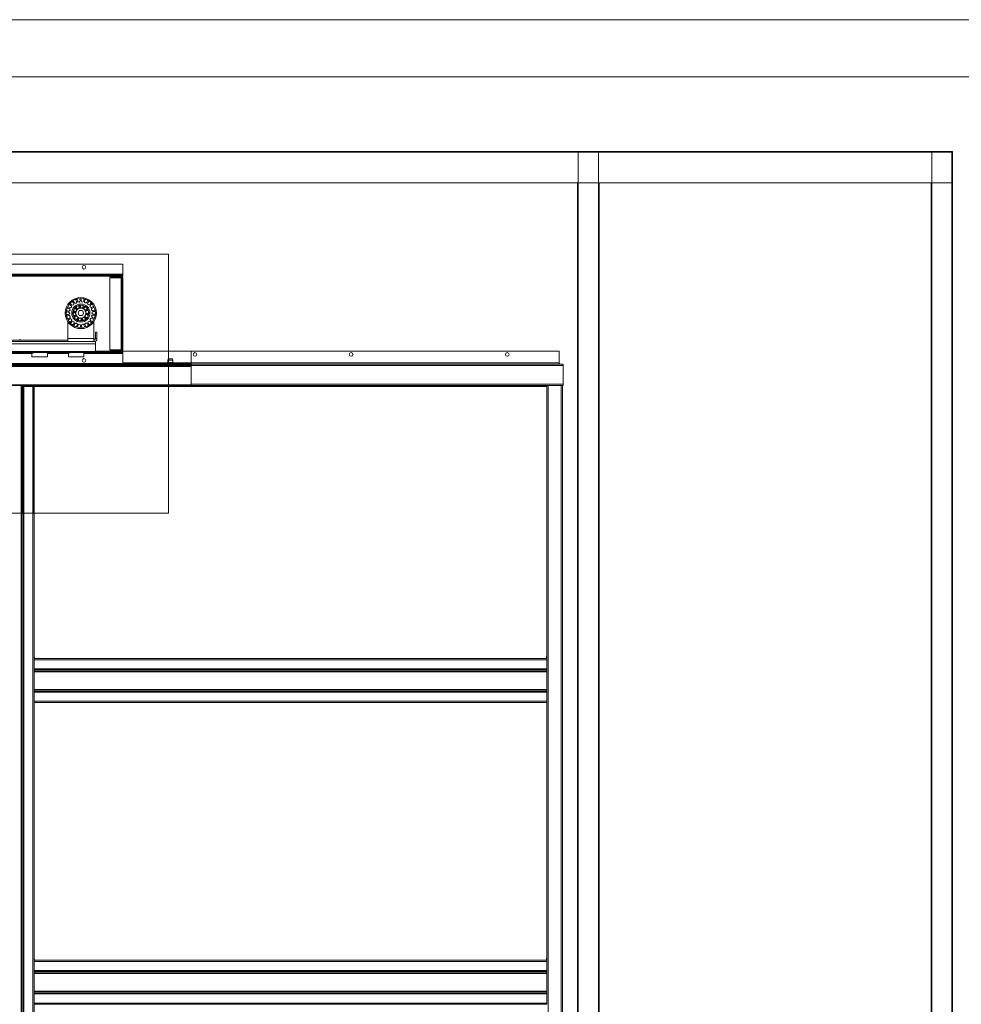
# Paper-space layout 'Sheet2' of a CAD drawing. Units: millimetres. Extents: x 0 to 420, y 0 to 297.
# Drawn here: x 98 to 180, y 211 to 297 of the extents above; entities that cross this region are included whole.
import ezdxf

# ---------------------------------------------------------------- set-up
doc = ezdxf.new("R2010")
doc.units = ezdxf.units.MM

psp = doc.layouts.new('Sheet2')

# ---------------------------------------------------------------- hatches: boundary and pattern name
at = {"linetype": 'Continuous', "lineweight": 18}
h = psp.add_hatch(dxfattribs=at)
h.set_pattern_fill('ANSI31', style=0)
edge = h.paths.add_edge_path(flags=0)
edge.add_arc((104.3441, 270.7887), 0.1136, 58.310812, 238.310812, ccw=False)
edge.add_line((104.4038, 270.8854), (104.5194, 270.814))
edge.add_line((104.5194, 270.814), (104.5365, 270.8181))
edge.add_arc((103.4189, 271.3599), 1.242, 334.136362, 338.799397)
edge.add_line((104.5769, 270.9107), (104.5696, 270.9267))
edge.add_line((104.5696, 270.9267), (104.4375, 270.9629))
edge.add_arc((104.4675, 271.0725), 0.1136, 74.674448, 254.674448, ccw=False)
edge.add_line((104.4975, 271.1821), (104.6286, 271.1462))
edge.add_line((104.6286, 271.1462), (104.6439, 271.1549))
edge.add_arc((103.4189, 271.3599), 1.242, 350.499998, 355.163033)
edge.add_line((104.6565, 271.2551), (104.6451, 271.2684))
edge.add_line((104.6451, 271.2684), (104.5081, 271.266))
edge.add_arc((104.506, 271.3796), 0.1136, 91.038085, 271.038085, ccw=False)
edge.add_line((104.5039, 271.4932), (104.6398, 271.4957))
edge.add_line((104.6398, 271.4957), (104.652, 271.5083))
edge.add_arc((103.4189, 271.3599), 1.242, 6.863635, 11.52667)
edge.add_line((104.6359, 271.6081), (104.6212, 271.6176))
edge.add_line((104.6212, 271.6176), (104.4904, 271.5766))
edge.add_arc((104.4564, 271.685), 0.1136, 107.401721, 287.401721, ccw=False)
edge.add_line((104.4224, 271.7935), (104.5521, 271.8341))
edge.add_line((104.5521, 271.8341), (104.5603, 271.8497))
edge.add_arc((103.4189, 271.3599), 1.242, 23.227271, 27.890306)
edge.add_line((104.5167, 271.9409), (104.4998, 271.9459))
edge.add_line((104.4998, 271.9459), (104.3859, 271.8697))
edge.add_arc((104.3228, 271.9642), 0.1136, 123.765357, 303.765357, ccw=False)
edge.add_line((104.2596, 272.0586), (104.3726, 272.1342))
edge.add_line((104.3726, 272.1342), (104.376, 272.1514))
edge.add_arc((103.4189, 271.3599), 1.242, 39.590907, 44.253942)
edge.add_line((104.3085, 272.2266), (104.291, 272.2267))
edge.add_line((104.291, 272.2267), (104.2031, 272.1215))
edge.add_arc((104.1159, 272.1943), 0.1136, 140.128994, 320.128994, ccw=False)
edge.add_line((104.0287, 272.2672), (104.1158, 272.3715))
edge.add_line((104.1158, 272.3715), (104.1143, 272.389))
edge.add_arc((103.4189, 271.3599), 1.242, 55.954544, 60.617579)
edge.add_line((104.0283, 272.4421), (104.0114, 272.4372))
edge.add_line((104.0114, 272.4372), (103.9568, 272.3116))
edge.add_arc((103.8526, 272.3569), 0.1136, 156.49263, 336.49263, ccw=False)
edge.add_line((103.7484, 272.4022), (103.8026, 272.5269))
edge.add_line((103.8026, 272.5269), (103.7962, 272.5432))
edge.add_arc((103.4189, 271.3599), 1.242, 72.31818, 76.981215)
edge.add_line((103.6987, 272.57), (103.6839, 272.5605))
edge.add_line((103.6839, 272.5605), (103.6669, 272.4246))
edge.add_arc((103.5541, 272.4387), 0.1136, 172.856266, 352.856266, ccw=False)
edge.add_line((103.4414, 272.4528), (103.4583, 272.5877))
edge.add_line((103.4583, 272.5877), (103.4475, 272.6016))
edge.add_arc((103.4189, 271.3599), 1.242, 88.681816, 93.344852)
edge.add_line((103.3464, 272.5998), (103.3349, 272.5866))
edge.add_line((103.3349, 272.5866), (103.3569, 272.4513))
edge.add_arc((103.2447, 272.4331), 0.1136, -170.780097, 9.219903, ccw=False)
edge.add_line((103.1325, 272.4149), (103.1108, 272.5491))
edge.add_line((103.1108, 272.5491), (103.0965, 272.5593))
edge.add_arc((103.4189, 271.3599), 1.242, 105.045453, 109.708488)
edge.add_line((103, 272.5292), (102.9927, 272.5132))
edge.add_line((102.9927, 272.5132), (103.0519, 272.3896))
edge.add_arc((102.9494, 272.3405), 0.1136, -154.416461, 25.583539, ccw=False)
edge.add_line((102.8469, 272.2915), (102.7882, 272.4141))
edge.add_line((102.7882, 272.4141), (102.7716, 272.4199))
edge.add_arc((103.4189, 271.3599), 1.242, 121.409089, 126.072124)
edge.add_line((102.6876, 272.3638), (102.685, 272.3464))
edge.add_line((102.685, 272.3464), (102.7766, 272.2445))
edge.add_arc((102.6921, 272.1685), 0.1136, -138.052824, 41.947176, ccw=False)
edge.add_line((102.6076, 272.0926), (102.5167, 272.1937))
edge.add_line((102.5167, 272.1937), (102.4992, 272.1946))
edge.add_arc((103.4189, 271.3599), 1.242, 137.772726, 142.435761)
edge.add_line((102.4344, 272.1171), (102.4368, 272.0997))
edge.add_line((102.4368, 272.0997), (102.5534, 272.0277))
edge.add_arc((102.4937, 271.931), 0.1136, -121.689188, 58.310812, ccw=False)
edge.add_line((102.434, 271.8343), (102.3184, 271.9057))
edge.add_line((102.3184, 271.9057), (102.3013, 271.9017))
edge.add_arc((103.4189, 271.3599), 1.242, 154.136362, 158.799397)
edge.add_line((102.2609, 271.809), (102.2682, 271.7931))
edge.add_line((102.2682, 271.7931), (102.4003, 271.7568))
edge.add_arc((102.3703, 271.6472), 0.1136, -105.325552, 74.674448, ccw=False)
edge.add_line((102.3403, 271.5376), (102.2092, 271.5736))
edge.add_line((102.2092, 271.5736), (102.1939, 271.5649))
edge.add_arc((103.4189, 271.3599), 1.242, 170.499998, 175.163033)
edge.add_line((102.1813, 271.4646), (102.1928, 271.4513))
edge.add_line((102.1928, 271.4513), (102.3298, 271.4538))
edge.add_arc((102.3318, 271.3402), 0.1136, -88.961915, 91.038085, ccw=False)
edge.add_line((102.3339, 271.2266), (102.198, 271.2241))
edge.add_line((102.198, 271.2241), (102.1858, 271.2114))
edge.add_arc((103.4189, 271.3599), 1.242, 186.863635, 191.52667)
edge.add_line((102.2019, 271.1117), (102.2167, 271.1022))
edge.add_line((102.2167, 271.1022), (102.3474, 271.1431))
edge.add_arc((102.3814, 271.0347), 0.1136, -72.598279, 107.401721, ccw=False)
edge.add_line((102.4154, 270.9263), (102.2857, 270.8856))
edge.add_line((102.2857, 270.8856), (102.2775, 270.87))
edge.add_arc((103.4189, 271.3599), 1.242, 203.227271, 207.890306)
edge.add_line((102.3211, 270.7789), (102.338, 270.7739))
edge.add_line((102.338, 270.7739), (102.4519, 270.85))
edge.add_arc((102.515, 270.7556), 0.1136, -56.234643, 123.765357, ccw=False)
edge.add_line((102.5782, 270.6611), (102.4652, 270.5856))
edge.add_line((102.4652, 270.5856), (102.4618, 270.5683))
edge.add_arc((103.4189, 271.3599), 1.242, 219.590907, 224.253942)
edge.add_line((102.5293, 270.4931), (102.5468, 270.4931))
edge.add_line((102.5468, 270.4931), (102.6347, 270.5982))
edge.add_arc((102.7219, 270.5254), 0.1136, -39.871006, 140.128994, ccw=False)
edge.add_line((102.8091, 270.4526), (102.722, 270.3482))
edge.add_line((102.722, 270.3482), (102.7235, 270.3307))
edge.add_arc((103.4189, 271.3599), 1.242, 235.954544, 240.617579)
edge.add_line((102.8095, 270.2776), (102.8264, 270.2825))
edge.add_line((102.8264, 270.2825), (102.881, 270.4082))
edge.add_arc((102.9852, 270.3628), 0.1136, -23.50737, 156.49263, ccw=False)
edge.add_line((103.0894, 270.3175), (103.0352, 270.1929))
edge.add_line((103.0352, 270.1929), (103.0417, 270.1765))
edge.add_arc((103.4189, 271.3599), 1.242, 252.31818, 256.981215)
edge.add_line((103.1391, 270.1498), (103.1539, 270.1592))
edge.add_line((103.1539, 270.1592), (103.1709, 270.2952))
edge.add_arc((103.2837, 270.281), 0.1136, -7.143734, 172.856266, ccw=False)
edge.add_line((103.3964, 270.2669), (103.3795, 270.132))
edge.add_line((103.3795, 270.132), (103.3903, 270.1182))
edge.add_arc((103.4189, 271.3599), 1.242, 268.681816, 273.344852)
edge.add_line((103.4914, 270.1199), (103.5029, 270.1332))
edge.add_line((103.5029, 270.1332), (103.4809, 270.2684))
edge.add_arc((103.5931, 270.2866), 0.1136, 9.219903, 189.219903, ccw=False)
edge.add_line((103.7053, 270.3049), (103.7271, 270.1707))
edge.add_line((103.7271, 270.1707), (103.7413, 270.1604))
edge.add_arc((103.4189, 271.3599), 1.242, 285.045453, 289.708488)
edge.add_line((103.8378, 270.1906), (103.8451, 270.2065))
edge.add_line((103.8451, 270.2065), (103.7859, 270.3301))
edge.add_arc((103.8884, 270.3792), 0.1136, 25.583539, 205.583539, ccw=False)
edge.add_line((103.9909, 270.4283), (104.0496, 270.3057))
edge.add_line((104.0496, 270.3057), (104.0662, 270.2998))
edge.add_arc((103.4189, 271.3599), 1.242, 301.409089, 306.072124)
edge.add_line((104.1502, 270.356), (104.1528, 270.3733))
edge.add_line((104.1528, 270.3733), (104.0612, 270.4752))
edge.add_arc((104.1457, 270.5512), 0.1136, 41.947176, 221.947176, ccw=False)
edge.add_line((104.2302, 270.6272), (104.3211, 270.5261))
edge.add_line((104.3211, 270.5261), (104.3386, 270.5251))
edge.add_arc((103.4189, 271.3599), 1.242, 317.772726, 322.435761)
edge.add_line((104.4034, 270.6027), (104.401, 270.62))
edge.add_line((104.401, 270.62), (104.2844, 270.692))
edge = h.paths.add_edge_path(flags=0)
edge.add_arc((103.4189, 271.3599), 0.7948, 0, 360)
h = psp.add_hatch(dxfattribs=at)
h.set_pattern_fill('ANSI31', style=0)
edge = h.paths.add_edge_path(flags=0)
edge.add_arc((103.4189, 271.3599), 0.7955, 0, 360)
edge = h.paths.add_edge_path(flags=0)
edge.add_arc((103.4189, 271.3599), 0.695, 0, 360)
h = psp.add_hatch(dxfattribs=at)
h.set_pattern_fill('ANSI31', style=0)
edge = h.paths.add_edge_path(flags=0)
edge.add_arc((103.159, 271.8651), 0.1259, 0, 360)
h = psp.add_hatch(dxfattribs=at)
h.set_pattern_fill('ANSI31', style=0)
edge = h.paths.add_edge_path(flags=0)
edge.add_arc((103.5056, 271.9214), 0.1259, 0, 360)
h = psp.add_hatch(dxfattribs=at)
h.set_pattern_fill('ANSI31', style=0)
edge = h.paths.add_edge_path(flags=0)
edge.add_arc((102.8581, 271.2688), 0.1259, 0, 360)
h = psp.add_hatch(dxfattribs=at)
h.set_pattern_fill('ANSI31', style=0)
edge = h.paths.add_edge_path(flags=0)
edge.add_arc((102.9117, 271.6159), 0.1259, 0, 360)
h = psp.add_hatch(dxfattribs=at)
h.set_pattern_fill('ANSI31', style=0)
edge = h.paths.add_edge_path(flags=0)
edge.add_arc((103.0187, 270.9566), 0.1259, 0, 360)
h = psp.add_hatch(dxfattribs=at)
h.set_pattern_fill('ANSI31', style=0)
edge = h.paths.add_edge_path(flags=0)
edge.add_arc((103.4189, 271.3599), 0.4414, 0, 360)
edge = h.paths.add_edge_path(flags=0)
edge.add_arc((103.4189, 271.3599), 0.2273, 0, 360)
h = psp.add_hatch(dxfattribs=at)
h.set_pattern_fill('ANSI31', style=0)
edge = h.paths.add_edge_path(flags=0)
edge.add_arc((103.4189, 271.3599), 0.2273, 0, 360)
h = psp.add_hatch(dxfattribs=at)
h.set_pattern_fill('ANSI31', style=0)
edge = h.paths.add_edge_path(flags=0)
edge.add_arc((103.8191, 271.7632), 0.1259, 0, 360)
h = psp.add_hatch(dxfattribs=at)
h.set_pattern_fill('ANSI31', style=0)
edge = h.paths.add_edge_path(flags=0)
edge.add_arc((103.9261, 271.1039), 0.1259, 0, 360)
h = psp.add_hatch(dxfattribs=at)
h.set_pattern_fill('ANSI31', style=0)
edge = h.paths.add_edge_path(flags=0)
edge.add_arc((103.9797, 271.4509), 0.1259, 0, 360)
h = psp.add_hatch(dxfattribs=at)
h.set_pattern_fill('ANSI31', style=0)
edge = h.paths.add_edge_path(flags=0)
edge.add_arc((103.3322, 270.7983), 0.1259, 0, 360)
h = psp.add_hatch(dxfattribs=at)
h.set_pattern_fill('ANSI31', style=0)
edge = h.paths.add_edge_path(flags=0)
edge.add_arc((103.6788, 270.8546), 0.1259, 0, 360)
h = psp.add_hatch(dxfattribs=at)
h.set_pattern_fill('ANSI34', angle=3e-322, style=0)
edge = h.paths.add_edge_path(flags=0)
edge.add_line((113.0713, 266.8826), (46.5553, 266.8826))
edge.add_arc((46.5553, 266.769), 0.1136, 90, 175)
edge.add_line((46.4421, 266.7789), (46.4113, 266.4278))
edge.add_line((46.4113, 266.4278), (46.4793, 266.4218))
edge.add_line((46.4793, 266.4218), (46.51, 266.7729))
edge.add_arc((46.5553, 266.769), 0.0455, 90, 175, ccw=False)
edge.add_line((46.5553, 266.8144), (113.0713, 266.8144))
edge.add_line((113.0713, 266.8144), (113.0713, 266.8826))
h = psp.add_hatch(dxfattribs=at)
h.set_pattern_fill('ANSI32', angle=3e-322, style=0)
h.paths.add_polyline_path([(113.0713, 266.9508), (46.5553, 266.9508), (46.5553, 266.8826), (113.0713, 266.8826)], flags=0)
h = psp.add_hatch(dxfattribs=at)
h.set_pattern_fill('ANSI34', angle=3e-322, style=0)
h.paths.add_polyline_path([(95.7825, 265.019), (113.0713, 265.019), (113.0713, 265.0871), (95.7825, 265.0871)], flags=0)

# ---------------------------------------------------------------- linework, layer by layer
at = {"color": 7, "linetype": 'Continuous', "lineweight": 18}
for p, q in [((420.0003, 296.9972), (-0.0072, 296.9972)), ((413.5003, 291.9972), (6.0928, 291.9972)), ((12.9825, 285.4735), (179.5735, 285.4735)), ((12.9825, 285.419), (179.5735, 285.419)), ((146.8735, 285.4462), (146.8462, 285.4462)), ((146.8735, 158.2281), (146.8735, 285.4462)), ((148.6371, 285.4462), (146.8735, 285.4462)), ((148.6371, 158.2281), (148.6371, 285.4462)), ((148.6644, 285.4462), (148.6371, 285.4462)), ((177.728, 285.4462), (177.7553, 285.4462)), ((177.7553, 285.4462), (177.7553, 158.2281)), ((177.7553, 285.4462), (179.5189, 285.4462)), ((179.5189, 285.4462), (179.5189, 158.2281)), ((179.5189, 285.4462), (179.5462, 285.4462)), ((179.5735, 285.4735), (179.5735, 285.419)), ((179.5735, 285.419), (179.5735, 282.7462)), ((12.9825, 282.7462), (179.5735, 282.7462)), ((146.8189, 158.2281), (146.8189, 282.7462)), ((148.6916, 160.9281), (148.6916, 282.7462)), ((177.7007, 282.7462), (177.7007, 160.9281)), ((179.5735, 282.7462), (179.5735, 160.9281)), ((38.7204, 276.495), (111.0663, 276.495)), ((111.0663, 253.8835), (111.0663, 276.495)), ((107.1007, 275.6326), (45.7371, 275.6326)), ((107.1007, 274.7462), (107.1007, 275.6326)), ((107.1007, 274.7462), (45.7371, 274.7462)), ((45.7371, 274.6582), (107.1007, 274.6582)), ((45.7371, 274.5888), (107.1007, 274.5888)), ((107.1007, 274.5871), (45.7371, 274.5871)), ((105.9644, 274.5871), (105.9644, 274.519)), ((106.9416, 274.519), (105.9644, 274.519)), ((106.9416, 274.519), (106.9416, 274.5871)), ((107.1007, 274.6582), (107.1007, 274.7462)), ((107.1007, 274.6582), (107.1007, 274.5888)), ((107.1007, 274.5888), (107.1007, 274.5871)), ((106.9416, 274.4281), (105.9644, 274.4281)), ((105.9644, 274.4281), (105.9644, 268.1553)), ((106.9416, 274.4281), (106.9416, 268.1553)), ((107.0297, 274.4281), (106.9416, 274.4281)), ((107.0297, 268.1553), (107.0297, 274.4281)), ((107.0297, 274.4281), (107.0991, 274.4281)), ((107.0991, 268.1553), (107.0991, 274.4281)), ((107.0991, 274.4281), (107.1007, 274.4281)), ((107.1007, 274.4281), (107.1007, 268.1553)), ((102.3013, 271.9017), (102.3184, 271.9057)), ((102.434, 271.8343), (102.3184, 271.9057)), ((102.4368, 272.0997), (102.4344, 272.1171)), ((102.4368, 272.0997), (102.5534, 272.0277)), ((102.4992, 272.1946), (102.5167, 272.1937)), ((102.6076, 272.0926), (102.5167, 272.1937)), ((102.685, 272.3464), (102.6876, 272.3638)), ((102.685, 272.3464), (102.7766, 272.2445)), ((102.7716, 272.4199), (102.7882, 272.4141)), ((102.8469, 272.2915), (102.7882, 272.4141)), ((102.9927, 272.5132), (103, 272.5292)), ((102.9927, 272.5132), (103.0519, 272.3896)), ((103.0965, 272.5593), (103.1108, 272.5491)), ((103.1325, 272.4149), (103.1108, 272.5491)), ((103.3349, 272.5866), (103.3464, 272.5998)), ((103.3349, 272.5866), (103.3569, 272.4513)), ((103.4414, 272.4528), (103.4583, 272.5877)), ((103.4475, 272.6016), (103.4583, 272.5877)), ((103.6839, 272.5605), (103.6669, 272.4246)), ((103.6839, 272.5605), (103.6987, 272.57)), ((103.7484, 272.4022), (103.8026, 272.5269)), ((103.7962, 272.5432), (103.8026, 272.5269)), ((104.0114, 272.4372), (103.9568, 272.3116)), ((104.0114, 272.4372), (104.0283, 272.4421)), ((104.0287, 272.2672), (104.1158, 272.3715)), ((104.1143, 272.389), (104.1158, 272.3715)), ((104.291, 272.2267), (104.2031, 272.1215)), ((104.2596, 272.0586), (104.3726, 272.1342)), ((104.291, 272.2267), (104.3085, 272.2266)), ((104.376, 272.1514), (104.3726, 272.1342)), ((104.4998, 271.9459), (104.3859, 271.8697)), ((104.4998, 271.9459), (104.5167, 271.9409)), ((102.1928, 271.4513), (102.1813, 271.4646)), ((102.1858, 271.2114), (102.198, 271.2241)), ((102.1928, 271.4513), (102.3298, 271.4538)), ((102.1939, 271.5649), (102.2092, 271.5736)), ((102.3339, 271.2266), (102.198, 271.2241)), ((102.2167, 271.1022), (102.2019, 271.1117)), ((102.3403, 271.5376), (102.2092, 271.5736)), ((102.2167, 271.1022), (102.3474, 271.1431)), ((102.2682, 271.7931), (102.2609, 271.809)), ((102.2682, 271.7931), (102.4003, 271.7568)), ((104.4224, 271.7935), (104.5521, 271.8341)), ((104.6212, 271.6176), (104.4904, 271.5766)), ((104.4975, 271.1821), (104.6286, 271.1462)), ((104.5039, 271.4932), (104.6398, 271.4957)), ((104.6451, 271.2684), (104.5081, 271.266)), ((104.5603, 271.8497), (104.5521, 271.8341)), ((104.6212, 271.6176), (104.6359, 271.6081)), ((104.6439, 271.1549), (104.6286, 271.1462)), ((104.652, 271.5083), (104.6398, 271.4957)), ((104.6451, 271.2684), (104.6565, 271.2551)), ((102.2775, 270.87), (102.2857, 270.8856)), ((102.2825, 270.6061), (102.2825, 269.1326)), ((102.4154, 270.9263), (102.2857, 270.8856)), ((102.338, 270.7739), (102.3211, 270.7789)), ((102.338, 270.7739), (102.4519, 270.85)), ((102.4618, 270.5683), (102.4652, 270.5856)), ((102.5782, 270.6611), (102.4652, 270.5856)), ((102.5468, 270.4931), (102.5293, 270.4931)), ((102.5468, 270.4931), (102.6347, 270.5982)), ((102.8091, 270.4526), (102.722, 270.3482)), ((102.7235, 270.3307), (102.722, 270.3482)), ((102.8264, 270.2825), (102.8095, 270.2776)), ((102.8264, 270.2825), (102.881, 270.4082)), ((103.0894, 270.3175), (103.0352, 270.1929)), ((103.0417, 270.1765), (103.0352, 270.1929)), ((103.1539, 270.1592), (103.1709, 270.2952)), ((103.3964, 270.2669), (103.3795, 270.132)), ((103.458, 270.793), (103.5099, 270.799)), ((103.5029, 270.1332), (103.4809, 270.2684)), ((103.5099, 270.799), (103.5611, 270.8098)), ((103.7053, 270.3049), (103.7271, 270.1707)), ((103.8451, 270.2065), (103.7859, 270.3301)), ((103.8451, 270.2065), (103.8378, 270.1906)), ((103.9909, 270.4283), (104.0496, 270.3057)), ((104.0662, 270.2998), (104.0496, 270.3057)), ((104.1528, 270.3733), (104.0612, 270.4752)), ((104.1528, 270.3733), (104.1502, 270.356)), ((104.2302, 270.6272), (104.3211, 270.5261)), ((104.401, 270.62), (104.2844, 270.692)), ((104.3386, 270.5251), (104.3211, 270.5261)), ((104.401, 270.62), (104.4034, 270.6027)), ((104.4038, 270.8854), (104.5194, 270.814)), ((104.5696, 270.9267), (104.4375, 270.9629)), ((104.5365, 270.8181), (104.5194, 270.814)), ((104.5553, 270.6061), (104.5553, 269.1326)), ((104.5696, 270.9267), (104.5769, 270.9107)), ((103.1539, 270.1592), (103.1391, 270.1498)), ((103.3903, 270.1182), (103.3795, 270.132)), ((103.5029, 270.1332), (103.4914, 270.1199)), ((103.7413, 270.1604), (103.7271, 270.1707)), ((104.6916, 269.6781), (104.6916, 269.1326)), ((104.828, 269.6781), (104.6916, 269.6781)), ((104.828, 269.6781), (104.828, 269.1326)), ((104.7144, 268.8599), (94.7144, 268.8599)), ((104.7144, 268.6781), (94.7144, 268.6781)), ((97.1007, 268.9962), (102.2825, 268.9962)), ((98.078, 268.9962), (98.078, 269.0871)), ((104.5553, 269.1326), (102.2825, 269.1326)), ((102.2825, 269.1326), (102.2825, 268.8599)), ((104.5553, 269.1326), (104.5553, 268.8599)), ((104.6916, 269.1326), (104.828, 269.1326)), ((104.7144, 268.8599), (104.7144, 268.6781)), ((104.7144, 268.6781), (104.7144, 267.9962)), ((107.1007, 267.9962), (45.7371, 267.9962)), ((107.1007, 267.9946), (45.7371, 267.9946)), ((107.1007, 267.9252), (45.7371, 267.9252)), ((99.3735, 267.9212), (99.1462, 267.8371)), ((99.1462, 267.5417), (99.1462, 267.8371)), ((99.828, 267.9212), (99.3735, 267.9212)), ((99.828, 267.9252), (99.828, 267.9212)), ((100.5098, 267.5417), (100.5098, 267.9252)), ((102.5553, 267.9212), (102.328, 267.8371)), ((102.328, 267.5417), (102.328, 267.8371)), ((103.0098, 267.9212), (102.5553, 267.9212)), ((103.0098, 267.9252), (103.0098, 267.9212)), ((103.6916, 267.5417), (103.6916, 267.9252)), ((104.7144, 268.019), (105.9644, 268.019)), ((106.9416, 268.1553), (105.9644, 268.1553)), ((105.9644, 267.9962), (105.9644, 268.0644)), ((106.9416, 268.0644), (105.9644, 268.0644)), ((107.0297, 268.1553), (106.9416, 268.1553)), ((106.9416, 268.0644), (106.9416, 267.9962)), ((107.0236, 268.019), (113.0713, 268.019)), ((107.0991, 268.1553), (107.0297, 268.1553)), ((107.0991, 268.1553), (107.1007, 268.1553)), ((107.1007, 267.9962), (107.1007, 267.9946)), ((107.1007, 267.9946), (107.1007, 267.9252)), ((107.1007, 267.8371), (107.1007, 267.9252)), ((107.1007, 266.9508), (107.1007, 267.8371)), ((113.0713, 268.019), (113.0713, 266.9962)), ((145.2107, 268.019), (113.0713, 268.019)), ((145.2107, 266.9962), (145.2107, 268.019)), ((113.0713, 266.9508), (46.5553, 266.9508)), ((113.0713, 266.8826), (46.5553, 266.8826)), ((113.0713, 266.8144), (46.5553, 266.8144)), ((46.6916, 266.7462), (113.0713, 266.7462)), ((100.5098, 267.5417), (99.1462, 267.5417)), ((103.6916, 267.5417), (102.328, 267.5417)), ((110.9416, 266.8144), (110.9416, 266.769)), ((111.0095, 266.9885), (110.9951, 266.9803)), ((111.0553, 267.3599), (111.0325, 267.2462)), ((111.0325, 267.2462), (111.0325, 267.0281)), ((111.4416, 267.2462), (111.0325, 267.2462)), ((111.4189, 267.3599), (111.0553, 267.3599)), ((111.4416, 267.2462), (111.4189, 267.3599)), ((111.4416, 267.0281), (111.4416, 267.2462)), ((111.4791, 266.9803), (111.4646, 266.9885)), ((111.5325, 266.769), (111.5325, 266.8144)), ((145.2107, 266.9962), (113.0713, 266.9962)), ((113.0713, 266.8826), (113.0713, 266.9962)), ((145.2107, 266.8826), (113.0713, 266.8826)), ((113.0713, 266.8826), (145.5553, 266.8826)), ((113.0713, 266.769), (113.0713, 266.8826)), ((113.0713, 266.769), (113.0713, 265.1326)), ((113.0713, 266.769), (145.5553, 266.769)), ((145.2107, 266.9962), (145.2107, 266.8826)), ((145.5553, 266.8826), (145.5553, 266.769)), ((145.5553, 265.1326), (145.5553, 266.769)), ((95.7825, 265.0871), (113.0713, 265.0871)), ((113.0713, 265.1326), (145.5553, 265.1326)), ((113.0713, 265.019), (113.0713, 265.1326)), ((145.5553, 265.1326), (145.5553, 265.019)), ((95.7825, 265.019), (113.0713, 265.019)), ((98.1925, 158.2008), (98.1925, 265.019)), ((98.2318, 265.019), (98.2318, 158.2008)), ((98.245, 265.019), (98.245, 253.88)), ((98.3237, 265.019), (98.245, 265.019)), ((98.3237, 265.019), (98.3237, 253.88)), ((99.2825, 264.956), (98.3237, 264.956)), ((99.2825, 264.9281), (98.3237, 264.9281)), ((99.3507, 265.019), (99.2825, 265.019)), ((99.2825, 253.88), (99.2825, 265.019)), ((99.3507, 253.88), (99.3507, 265.019)), ((144.1235, 264.956), (99.3507, 264.956)), ((144.1235, 264.9281), (99.3507, 264.9281)), ((99.4235, 265.019), (99.4235, 264.9735)), ((113.0713, 265.019), (144.1235, 265.019)), ((144.2371, 265.019), (144.1235, 265.019)), ((144.1235, 265.019), (144.1235, 241.1781)), ((144.2371, 265.019), (144.2371, 158.2008)), ((144.2371, 265.019), (145.3735, 265.019)), ((145.3735, 265.019), (145.3735, 158.2008)), ((145.4871, 265.019), (145.3735, 265.019)), ((145.4871, 265.019), (145.5553, 265.019)), ((145.4871, 265.019), (145.4871, 158.2008)), ((38.7204, 253.8835), (111.0663, 253.8835)), ((98.3434, 253.88), (98.245, 253.88)), ((98.3434, 253.88), (98.3434, 158.2008)), ((98.3434, 253.88), (98.4418, 253.88)), ((98.4418, 158.2008), (98.4418, 253.88)), ((98.4418, 253.88), (99.2371, 253.88)), ((99.2371, 253.88), (99.2371, 158.2008)), ((99.2371, 253.88), (99.3507, 253.88)), ((99.3507, 253.88), (99.3507, 241.1781)), ((99.378, 241.2024), (99.3507, 241.4281)), ((99.3507, 241.2024), (99.378, 241.2024)), ((144.1235, 241.1781), (99.3507, 241.1781)), ((99.3507, 241.1781), (99.3507, 241.0644)), ((144.1235, 241.0644), (99.3507, 241.0644)), ((99.3507, 240.2691), (99.3507, 241.0644)), ((144.0962, 241.2053), (144.1235, 241.2053)), ((144.1235, 241.1781), (144.1235, 241.0644)), ((144.1235, 240.2691), (144.1235, 241.0644)), ((99.3507, 240.2691), (99.3507, 240.1707)), ((99.3507, 240.2691), (144.1235, 240.2691)), ((144.1235, 240.1707), (99.3507, 240.1707)), ((99.3507, 240.1707), (99.3507, 240.1379)), ((99.3507, 240.1379), (99.3507, 238.355)), ((144.1235, 240.2691), (144.1235, 240.1707)), ((144.1235, 240.1707), (144.1235, 240.1379)), ((144.1235, 240.1379), (144.1235, 238.355)), ((144.1235, 240.0592), (99.3507, 240.0592)), ((99.3507, 240.0198), (144.1235, 240.0198)), ((144.1235, 238.4731), (99.3507, 238.4731)), ((99.3507, 238.4338), (144.1235, 238.4338)), ((99.3507, 238.3222), (99.3507, 238.355)), ((144.1235, 238.3222), (144.1235, 238.355)), ((99.3507, 238.3222), (99.3507, 238.2238)), ((99.3507, 238.3222), (144.1235, 238.3222)), ((99.3507, 238.2238), (144.1235, 238.2238)), ((99.3507, 238.2238), (99.3507, 237.4284)), ((144.1235, 238.3222), (144.1235, 238.2238)), ((144.1235, 238.2238), (144.1235, 237.4284)), ((99.3507, 237.4284), (99.3507, 237.3147)), ((99.3507, 237.4284), (144.1235, 237.4284)), ((99.3507, 237.3147), (99.3507, 214.8144)), ((144.1235, 237.3147), (99.3507, 237.3147)), ((144.1235, 237.4284), (144.1235, 237.3147)), ((144.1235, 237.3147), (144.1235, 214.8144)), ((99.378, 214.8388), (99.3507, 215.0644)), ((99.3507, 214.8388), (99.378, 214.8388)), ((144.1235, 214.8144), (99.3507, 214.8144)), ((99.3507, 214.8144), (99.3507, 214.7008)), ((144.1235, 214.7008), (99.3507, 214.7008)), ((99.3507, 213.9055), (99.3507, 214.7008)), ((144.0962, 214.8417), (144.1235, 214.8417)), ((144.1235, 214.8144), (144.1235, 214.7008)), ((144.1235, 213.9055), (144.1235, 214.7008)), ((99.3507, 213.9055), (99.3507, 213.8071)), ((99.3507, 213.9055), (144.1235, 213.9055)), ((144.1235, 213.8071), (99.3507, 213.8071)), ((99.3507, 213.8071), (99.3507, 213.7743)), ((99.3507, 213.7743), (99.3507, 211.9914)), ((144.1235, 213.6955), (99.3507, 213.6955)), ((99.3507, 213.6562), (144.1235, 213.6562)), ((144.1235, 213.9055), (144.1235, 213.8071)), ((144.1235, 213.8071), (144.1235, 213.7743)), ((144.1235, 213.7743), (144.1235, 211.9914)), ((144.1235, 212.1095), (99.3507, 212.1095)), ((99.3507, 212.0701), (144.1235, 212.0701)), ((99.3507, 211.9586), (99.3507, 211.9914)), ((99.3507, 211.9586), (99.3507, 211.8602)), ((99.3507, 211.9586), (144.1235, 211.9586)), ((99.3507, 211.8602), (144.1235, 211.8602)), ((99.3507, 211.8602), (99.3507, 211.0647)), ((144.1235, 211.9586), (144.1235, 211.9914)), ((144.1235, 211.9586), (144.1235, 211.8602)), ((144.1235, 211.8602), (144.1235, 211.0647)), ((99.3507, 211.0647), (99.3507, 210.9511)), ((99.3507, 211.0647), (144.1235, 211.0647)), ((99.3507, 210.9511), (99.3507, 188.4508)), ((144.1235, 210.9511), (99.3507, 210.9511)), ((144.1235, 211.0647), (144.1235, 210.9511))]:
    psp.add_line(p, q, dxfattribs=at)
at = {"color": 174, "linetype": 'Continuous', "lineweight": 18}
for p, q in [((99.1462, 267.8371), (97.328, 267.8371)), ((102.328, 267.8371), (100.5098, 267.8371)), ((107.1007, 267.8371), (103.6916, 267.8371)), ((91.5325, 266.769), (110.9416, 266.769)), ((111.0195, 266.9962), (107.1007, 266.9962)), ((111.5325, 266.769), (110.9416, 266.769)), ((111.4791, 266.9803), (110.9951, 266.9803)), ((111.4646, 266.9885), (111.0095, 266.9885)), ((111.4416, 267.0281), (111.0325, 267.0281)), ((113.0713, 266.9962), (111.4546, 266.9962)), ((111.5325, 266.769), (113.0713, 266.769)), ((113.0713, 266.7008), (46.6916, 266.7008)), ((98.3237, 265.0094), (99.2825, 265.0094)), ((99.2825, 264.9874), (98.3237, 264.9874)), ((98.4024, 264.9281), (98.4024, 253.88)), ((98.4418, 253.88), (98.4418, 264.9281)), ((99.2371, 264.9281), (99.2371, 253.88)), ((99.3507, 265.0094), (99.4235, 265.0094)), ((99.4235, 264.9874), (99.3507, 264.9874)), ((144.1235, 264.9874), (99.5392, 264.9874)), ((99.6198, 265.0094), (144.1235, 265.0094))]:
    psp.add_line(p, q, dxfattribs=at)
at = {"color": 7, "linetype": 'Continuous', "lineweight": 18, "flags": 128}
for points in [[(102.8677, 271.4978), (102.856, 271.4371), (102.8518, 271.3946)], [(102.8919, 271.1475), (102.9324, 271.0663), (102.9397, 271.0546)], [(103.0541, 271.7955), (103.0294, 271.7736), (102.9805, 271.7213)], [(103.1329, 271.7419), (103.074, 271.6897), (103.0347, 271.643)], [(103.6939, 271.75), (103.6418, 271.7819), (103.5694, 271.8128)], [(103.7204, 271.8414), (103.6575, 271.8755), (103.6272, 271.8885)], [(103.7049, 270.9778), (103.7638, 271.03), (103.8031, 271.0768)], [(103.9459, 271.5722), (103.9285, 271.6111), (103.8981, 271.6651)], [(103.9701, 271.2219), (103.9732, 271.2352), (103.986, 271.3251)], [(103.1174, 270.8783), (103.1374, 270.8663), (103.2106, 270.8313)], [(103.1439, 270.9698), (103.196, 270.9378), (103.2684, 270.907)], [(103.4119, 270.7008), (103.4214, 270.7008), (103.5245, 270.7093)], [(103.5245, 270.7093), (103.625, 270.7338), (103.634, 270.7369)], [(103.7837, 270.9243), (103.8421, 270.9807), (103.8573, 270.9984)]]:
    psp.add_lwpolyline(points, dxfattribs=at)
at = {"color": 7, "linetype": 'Continuous', "lineweight": 18}
for centre, radius in [((103.6916, 275.3599), 0.1591), ((103.4189, 271.3599), 1.3636), ((103.4189, 271.3599), 1.2727), ((103.4189, 271.3599), 0.7955), ((103.4189, 271.3599), 0.7948), ((103.4189, 271.3599), 0.695), ((103.159, 271.8651), 0.1259), ((103.5056, 271.9214), 0.1259), ((102.8581, 271.2688), 0.1259), ((102.9117, 271.6159), 0.1259), ((103.0187, 270.9566), 0.1259), ((103.4189, 271.3599), 0.4414), ((103.4189, 271.3599), 0.2273), ((103.8191, 271.7632), 0.1259), ((103.9261, 271.1039), 0.1259), ((103.9797, 271.4509), 0.1259), ((103.3322, 270.7983), 0.1259), ((103.6788, 270.8546), 0.1259), ((113.3925, 267.7462), 0.1591), ((127.0289, 267.7462), 0.1591), ((140.6653, 267.7462), 0.1591), ((103.6916, 267.2235), 0.1591)]:
    psp.add_circle(centre, radius, dxfattribs=at)
for centre, radius, start, end in [((106.9416, 274.4281), 0.1591, 0, 90), ((106.9416, 274.4281), 0.0909, 0, 90), ((102.4937, 271.931), 0.1136, 238.310812, 58.310812), ((103.4189, 271.3599), 1.242, 137.772726, 142.435761), ((102.6921, 272.1685), 0.1136, 221.947176, 41.947176), ((103.4189, 271.3599), 1.242, 121.409089, 126.072124), ((102.9494, 272.3405), 0.1136, 205.583539, 25.583539), ((103.4189, 271.3599), 1.242, 105.045453, 109.708488), ((103.2447, 272.4331), 0.1136, 189.219903, 9.219903), ((103.4189, 271.3599), 0.6591, 89.388129, 109.051674), ((103.4189, 271.3599), 0.5682, 93.946601, 104.493205), ((103.4189, 271.3599), 1.242, 88.681816, 93.344852), ((103.5541, 272.4387), 0.1136, 172.856266, 352.856266), ((103.4189, 271.3599), 0.6591, 53.388128, 73.051676), ((103.4189, 271.3599), 1.242, 72.31818, 76.981215), ((103.8526, 272.3569), 0.1136, 156.49263, 336.49263), ((104.1159, 272.1943), 0.1136, 140.128994, 320.128994), ((103.4189, 271.3599), 1.242, 55.954544, 60.617579), ((104.3228, 271.9642), 0.1136, 123.765357, 303.765357), ((103.4189, 271.3599), 1.242, 39.590907, 44.253942), ((103.4189, 271.3599), 1.242, 23.227271, 27.890306), ((103.4189, 271.3599), 1.242, 170.499998, 175.163033), ((103.4189, 271.3599), 1.242, 186.863635, 191.52667), ((103.4189, 271.3599), 1.242, 154.136362, 158.799397), ((102.3318, 271.3402), 0.1136, 271.038085, 91.038085), ((102.3703, 271.6472), 0.1136, 254.674448, 74.674448), ((102.3814, 271.0347), 0.1136, 287.401721, 107.401721), ((103.4189, 271.3599), 0.6591, 161.388117, 181.051689), ((103.4189, 271.3599), 0.6591, 197.388116, 217.051674), ((103.4189, 271.3599), 0.6591, 125.388131, 145.051688), ((103.4189, 271.3599), 0.4773, 162.821807, 179.617997), ((103.4189, 271.3599), 0.4773, 198.821809, 215.617992), ((103.4189, 271.3599), 0.4773, 90.821812, 107.617994), ((103.4189, 271.3599), 0.4773, 18.82182, 35.617994), ((103.4189, 271.3599), 0.4773, 342.821804, 359.617986), ((103.4189, 271.3599), 0.6591, 17.388131, 37.051678), ((103.4189, 271.3599), 0.6591, 341.388126, 1.051675), ((104.4564, 271.685), 0.1136, 107.401721, 287.401721), ((104.4675, 271.0725), 0.1136, 74.674448, 254.674448), ((104.506, 271.3796), 0.1136, 91.038085, 271.038085), ((103.4189, 271.3599), 1.242, 6.863635, 11.52667), ((103.4189, 271.3599), 1.242, 350.499998, 355.163033), ((103.4189, 271.3599), 1.242, 203.227271, 207.890306), ((102.515, 270.7556), 0.1136, 303.765357, 123.765357), ((103.4189, 271.3599), 1.242, 219.590907, 224.253942), ((102.7219, 270.5254), 0.1136, 320.128994, 140.128994), ((103.4189, 271.3599), 1.242, 235.954544, 240.617579), ((102.9852, 270.3628), 0.1136, 336.49263, 156.49263), ((103.4189, 271.3599), 0.6591, 233.388132, 253.051676), ((103.2837, 270.281), 0.1136, 352.856266, 172.856266), ((103.4189, 271.3599), 0.4773, 270.821811, 287.617992), ((103.5931, 270.2866), 0.1136, 9.219903, 189.219903), ((103.4189, 271.3599), 1.242, 285.045453, 289.708488), ((103.8884, 270.3792), 0.1136, 25.583539, 205.583539), ((103.4189, 271.3599), 0.6591, 305.388127, 325.05168), ((104.1457, 270.5512), 0.1136, 41.947176, 221.947176), ((103.4189, 271.3599), 1.242, 301.409089, 306.072124), ((104.3441, 270.7887), 0.1136, 58.310812, 238.310812), ((103.4189, 271.3599), 1.242, 317.772726, 322.435761), ((103.4189, 271.3599), 1.242, 334.136362, 338.799397), ((103.4189, 271.3599), 1.242, 252.31818, 256.981215), ((103.4189, 271.3599), 1.242, 268.681816, 273.344852), ((104.5553, 269.1326), 0.2727, 270, 0), ((104.5553, 269.1326), 0.1364, 270, 0), ((106.9416, 268.1553), 0.0909, 270, 0), ((106.9416, 268.1553), 0.1591, 270, 0), ((110.9644, 266.769), 0.0227, 180, 270), ((111.0029, 266.9666), 0.0158, 119.58588, 270), ((110.9871, 267.0281), 0.0455, 299.58588, 0), ((111.4871, 267.0281), 0.0455, 180, 240.41412), ((111.4713, 266.9666), 0.0158, 270, 60.41412), ((111.5098, 266.769), 0.0227, 270, 0), ((145.2107, 266.8371), 0.1136, 23.578178, 90), ((99.4004, 265.6549), 0.6818, 271.938616, 291.130626), ((144.7774, 241.235), 0.6818, 163.547659, 182.490226), ((144.7774, 214.8713), 0.6818, 163.547659, 182.490226)]:
    psp.add_arc(centre, radius, start, end, dxfattribs=at)

doc.saveas('drawing.dxf')
